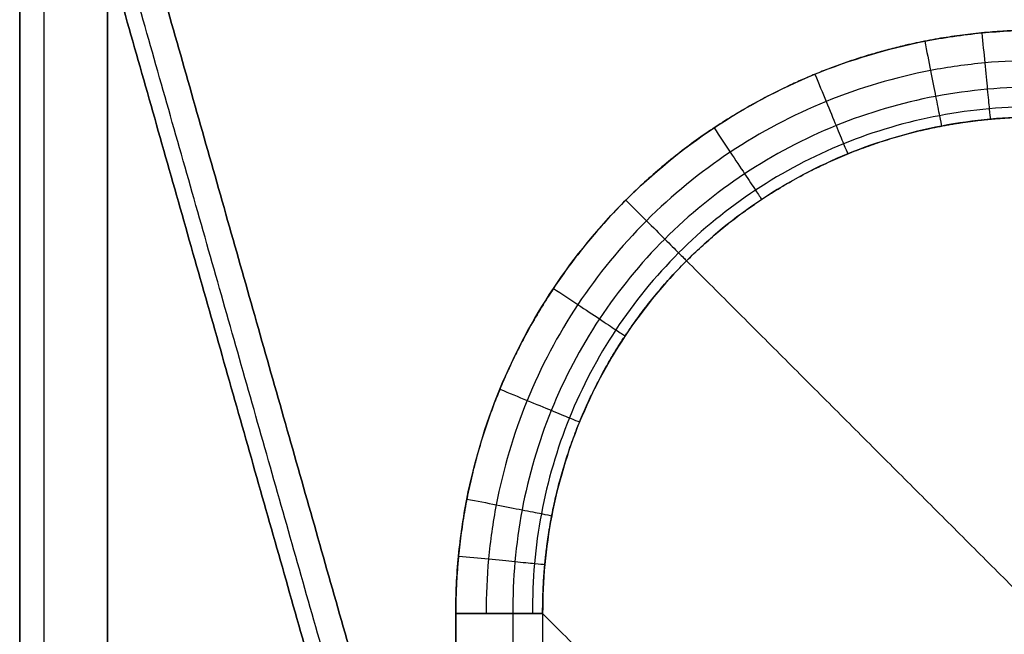
# Model space of a CAD drawing. Units: millimetres. Extents: x -144 to 144, y -144 to 144.
# Drawn here: x -144 to -102, y 99 to 126 of the extents above; entities that cross this region are included whole.
import ezdxf

# ---------------------------------------------------------------- set-up
doc = ezdxf.new("R2010")
doc.units = ezdxf.units.MM
doc.header["$MEASUREMENT"] = 0
doc.layers.add('IGES LEVEL 10000', color=7, linetype='Continuous')

msp = doc.modelspace()

# ---------------------------------------------------------------- linework, layer by layer
at = {"layer": 'IGES LEVEL 10000'}
for points in [[(-142.152, 144.291, 779.78), (-71.076, 124.087, 394.257), (0, 103.883, 8.734)], [(0, 103.883, 8.734), (-71.076, 124.087, 394.257), (-142.152, 144.291, 779.78)], [(-0.966, 103.443, 5.922), (-71.697, 123.549, 389.574), (-142.428, 143.656, 773.227)], [(-103.443, 0.966, 5.922), (-123.549, 71.697, 389.574), (-143.656, 142.428, 773.227)], [(-102.467, 1.711, 3.179), (-122.475, 72.097, 384.961), (-142.484, 142.484, 766.742)], [(-142.484, 142.484, 766.742), (-72.097, 122.475, 384.961), (-1.711, 102.467, 3.179)], [(-1.711, 102.467, 3.179), (-72.097, 122.475, 384.961), (-142.484, 142.484, 766.742)], [(-142.484, 142.484, 766.742), (-122.475, 72.097, 384.961), (-102.467, 1.711, 3.179)], [(-103.883, 0, 8.734), (-124.087, 71.076, 394.257), (-144.291, 142.152, 779.78)], [(-144.291, 142.152, 779.78), (-144.291, 0, 779.78), (-144.291, -142.152, 779.78)], [(-144.291, 142.152, 779.78), (-124.087, 71.076, 394.257), (-103.883, 0, 8.734)], [(-144.291, -142.152, 779.78), (-144.291, 0, 779.78), (-144.291, 142.152, 779.78)], [(-143.254, 141.321, 782.603), (-143.254, 0, 782.603), (-143.254, -141.32, 782.603)], [(-140.489, 140.489, 783.787), (-140.489, 0, 783.787), (-140.489, -140.489, 783.787)], [(-140.489, -140.489, 783.787), (-140.489, 0, 783.787), (-140.489, 140.489, 783.787)], [(-70.895, 122.133, 378.439), (-96.685, 97.115, 381.7), (-122.475, 72.097, 384.961)], [(-83.234, 83.234, 577.49), (-99.335, 99.335, 679.151), (-115.437, 115.437, 780.811)], [(-102.467, 1.711, 3.179), (-52.089, 52.089, 3.179), (-1.711, 102.467, 3.179)], [(-1.711, 102.467, 3.179), (-52.089, 52.089, 3.179), (-102.467, 1.711, 3.179)], [(-125.424, -100.17, 783.787), (-125.424, 0, 783.787), (-125.424, 100.17, 783.787)], [(-122.951, 100.17, 782.875), (-122.951, 0, 782.875), (-122.951, -100.17, 782.875)], [(-121.663, 100.17, 780.575), (-121.663, 0, 780.575), (-121.663, -100.17, 780.575)], [(-89.711, 68.219, 578.842), (-105.687, 84.195, 679.708), (-121.663, 100.17, 780.575)], [(-121.663, 100.17, 780.575), (-121.663, 0, 780.575), (-121.663, -100.17, 780.575)], [(-89.711, 68.219, 578.842), (-105.687, 84.195, 679.708), (-121.663, 100.17, 780.575)]]:
    msp.add_open_spline(points, degree=2, dxfattribs=at)
for points, degree, knots in [([(-125.424, 100.17, 783.787), (-125.423, 101.001, 783.787), (-125.342, 102.665, 783.787), (-124.863, 105.95, 783.787), (-123.667, 109.937, 783.787), (-121.33, 114.334, 783.787), (-118.18, 118.18, 783.787), (-114.334, 121.33, 783.787), (-109.937, 123.667, 783.787), (-105.95, 124.863, 783.787), (-102.665, 125.342, 783.787), (-101.001, 125.423, 783.787), (-100.17, 125.424, 783.787)], 3, [-36.416118, -36.416118, -36.416118, -36.416118, -34.126493, -31.83446, -27.276954, -22.73845, -18.208059, -13.677668, -9.139164, -4.581658, -2.289625, 0, 0, 0, 0]), ([(-100.17, 125.423, 783.787), (-102.236, 125.42, 783.787), (-106.099, 125.046, 783.787), (-111.344, 123.475, 783.787), (-118.294, 119.187, 783.787), (-123.01, 112.485, 783.787), (-124.928, 106.81, 783.787), (-125.421, 102.722, 783.787), (-125.423, 100.17, 783.787)], 5, [681.907687, 681.907687, 681.907687, 681.907687, 681.907687, 681.907687, 692.430528, 701.555042, 709.354331, 722.350292, 722.350292, 722.350292, 722.350292, 722.350292, 722.350292]), ([(-102.66, 125.303, 783.787), (-102.617, 124.863, 783.787), (-102.531, 123.976, 783.63), (-102.418, 122.812, 782.952), (-102.334, 121.948, 781.915), (-102.304, 121.643, 781.063), (-102.297, 121.568, 780.628)], 3, [0, 0, 0, 0, 1.326915, 2.653829, 3.980742, 5.307654, 5.307654, 5.307654, 5.307654]), ([(-105.129, 124.942, 783.787), (-105.044, 124.512, 783.787), (-104.874, 123.645, 783.633), (-104.649, 122.505, 782.966), (-104.482, 121.654, 781.946), (-104.421, 121.347, 781.106), (-104.406, 121.268, 780.675)], 3, [0, 0, 0, 0, 1.326915, 2.653829, 3.980742, 5.307654, 5.307654, 5.307654, 5.307654]), ([(-100.17, 124.106, 783.552), (-100.959, 124.11, 783.553), (-102.538, 124.041, 783.556), (-105.659, 123.601, 783.562), (-109.449, 122.48, 783.567), (-113.629, 120.271, 783.571), (-117.283, 117.283, 783.572), (-120.271, 113.629, 783.571), (-122.48, 109.449, 783.567), (-123.601, 105.659, 783.562), (-124.041, 102.538, 783.556), (-124.11, 100.959, 783.553), (-124.106, 100.17, 783.552)], 3, [0, 0, 0, 0, 2.289625, 4.581658, 9.139164, 13.677668, 18.208059, 22.73845, 27.276954, 31.83446, 34.126493, 36.416118, 36.416118, 36.416118, 36.416118]), ([(-109.881, 123.513, 783.787), (-109.717, 123.114, 783.787), (-109.386, 122.309, 783.637), (-108.949, 121.246, 782.989), (-108.619, 120.444, 781.995), (-108.496, 120.145, 781.173), (-108.463, 120.064, 780.75)], 3, [0, 0, 0, 0, 1.326915, 2.653829, 3.980742, 5.307654, 5.307654, 5.307654, 5.307654]), ([(-100.17, 122.951, 782.875), (-100.922, 122.958, 782.881), (-102.427, 122.898, 782.892), (-105.403, 122.489, 782.913), (-109.017, 121.431, 782.933), (-113.004, 119.332, 782.948), (-116.488, 116.488, 782.953), (-119.332, 113.004, 782.948), (-121.43, 109.017, 782.933), (-122.489, 105.403, 782.913), (-122.898, 102.427, 782.892), (-122.958, 100.922, 782.881), (-122.951, 100.17, 782.875)], 3, [0, 0, 0, 0, 2.289625, 4.581658, 9.139164, 13.677668, 18.208059, 22.73845, 27.276954, 31.83446, 34.126493, 36.416118, 36.416118, 36.416118, 36.416118]), ([(-100.17, 122.101, 781.84), (-100.894, 122.108, 781.852), (-102.344, 122.051, 781.875), (-105.211, 121.657, 781.917), (-108.692, 120.639, 781.958), (-112.529, 118.619, 781.988), (-115.883, 115.883, 781.999), (-118.619, 112.529, 781.988), (-120.639, 108.692, 781.958), (-121.657, 105.211, 781.917), (-122.051, 102.344, 781.875), (-122.108, 100.894, 781.852), (-122.101, 100.17, 781.84)], 3, [0, 0, 0, 0, 2.289625, 4.581658, 9.139164, 13.677668, 18.208059, 22.73845, 27.276954, 31.83446, 34.126493, 36.416118, 36.416118, 36.416118, 36.416118]), ([(-100.17, 121.663, 780.575), (-100.88, 121.665, 780.593), (-102.301, 121.602, 780.629), (-105.108, 121.204, 780.692), (-108.511, 120.196, 780.755), (-112.26, 118.214, 780.801), (-115.536, 115.536, 780.816), (-118.214, 112.26, 780.801), (-120.196, 108.511, 780.755), (-121.204, 105.108, 780.692), (-121.602, 102.301, 780.629), (-121.665, 100.88, 780.593), (-121.663, 100.17, 780.575)], 3, [0, 0, 0, 0, 2.289625, 4.581658, 9.139164, 13.677668, 18.208059, 22.73845, 27.276954, 31.83446, 34.126493, 36.416118, 36.416118, 36.416118, 36.416118]), ([(-121.663, 100.17, 780.575), (-121.669, 101.728, 780.614), (-121.538, 103.324, 780.653), (-121.256, 104.934, 780.688), (-120.373, 108.126, 780.75), (-118.855, 111.156, 780.789), (-117.938, 112.604, 780.802), (-115.844, 115.261, 780.817), (-113.274, 117.445, 780.808), (-111.918, 118.384, 780.797), (-108.826, 120.107, 780.759), (-105.504, 121.15, 780.699), (-103.702, 121.506, 780.664), (-101.913, 121.67, 780.621), (-100.17, 121.663, 780.575)], 5, [311.499012, 311.499012, 311.499012, 311.499012, 311.499012, 311.499012, 324.541702, 324.541702, 324.541702, 337.584392, 337.584392, 337.584392, 350.197927, 350.197927, 350.197927, 364.784585, 364.784585, 364.784585, 364.784585, 364.784585, 364.784585]), ([(-114.246, 121.192, 783.787), (-114.009, 120.836, 783.787), (-113.531, 120.118, 783.64), (-112.898, 119.167, 783.003), (-112.418, 118.446, 782.025), (-112.235, 118.172, 781.214), (-112.185, 118.096, 780.796)], 3, [0, 0, 0, 0, 1.326915, 2.653829, 3.980742, 5.307654, 5.307654, 5.307654, 5.307654]), ([(-118.064, 118.064, 783.787), (-117.763, 117.763, 783.787), (-117.155, 117.155, 783.641), (-116.349, 116.349, 783.008), (-115.736, 115.736, 782.035), (-115.503, 115.503, 781.227), (-115.437, 115.437, 780.811)], 3, [0, 0, 0, 0, 1.326915, 2.653829, 3.980742, 5.307654, 5.307654, 5.307654, 5.307654]), ([(-121.192, 114.246, 783.787), (-120.836, 114.009, 783.787), (-120.118, 113.531, 783.64), (-119.167, 112.898, 783.003), (-118.446, 112.418, 782.025), (-118.172, 112.236, 781.214), (-118.096, 112.185, 780.796)], 3, [0, 0, 0, 0, 1.326915, 2.653829, 3.980742, 5.307654, 5.307654, 5.307654, 5.307654]), ([(-123.513, 109.881, 783.787), (-123.114, 109.717, 783.787), (-122.309, 109.386, 783.637), (-121.246, 108.949, 782.989), (-120.444, 108.619, 781.995), (-120.145, 108.496, 781.173), (-120.064, 108.463, 780.75)], 3, [0, 0, 0, 0, 1.326915, 2.653829, 3.980742, 5.307654, 5.307654, 5.307654, 5.307654]), ([(-124.942, 105.129, 783.787), (-124.512, 105.044, 783.787), (-123.645, 104.874, 783.633), (-122.505, 104.649, 782.966), (-121.654, 104.482, 781.946), (-121.347, 104.421, 781.106), (-121.268, 104.406, 780.675)], 3, [0, 0, 0, 0, 1.326915, 2.653829, 3.980742, 5.307654, 5.307654, 5.307654, 5.307654]), ([(-125.303, 102.66, 783.787), (-124.863, 102.617, 783.787), (-123.976, 102.531, 783.63), (-122.812, 102.418, 782.952), (-121.948, 102.334, 781.915), (-121.643, 102.304, 781.063), (-121.568, 102.297, 780.628)], 3, [0, 0, 0, 0, 1.326915, 2.653829, 3.980742, 5.307654, 5.307654, 5.307654, 5.307654]), ([(-125.423, 100.17, 783.787), (-125.424, 99.902, 783.787), (-125.421, 60.102, 783.787), (-125.425, 20.034, 783.787), (-125.425, -20.034, 783.787), (-125.421, -60.102, 783.787), (-125.424, -99.902, 783.787), (-125.423, -100.17, 783.787)], 5, [722.350292, 722.350292, 722.350292, 722.350292, 722.350292, 722.350292, 723.691115, 921.350311, 922.691117, 922.691117, 922.691117, 922.691117, 922.691117, 922.691117]), ([(-121.663, 100.17, 780.575), (-121.732, 100.17, 781.015), (-122.031, 100.17, 781.88), (-122.899, 100.17, 782.935), (-124.077, 100.17, 783.627), (-124.977, 100.17, 783.787), (-125.424, 100.17, 783.787)], 3, [-5.307654, -5.307654, -5.307654, -5.307654, -3.980742, -2.653829, -1.326915, 0, 0, 0, 0])]:
    msp.add_open_spline(points, degree=degree, knots=knots, dxfattribs=at)
for points, weights in [([(-84.322, 105.814, 680.51), (-105.3, 105.3, 677.268), (-105.814, 84.322, 680.51)], [1, 0.7157065536, 1]), ([(-125.424, 100.17, 783.787), (-122.171, 100.17, 783.787), (-121.663, 100.17, 780.575)], [1, 0.7604059656, 1])]:
    msp.add_rational_spline(points, weights, degree=2, dxfattribs=at)

doc.saveas('drawing.dxf')
